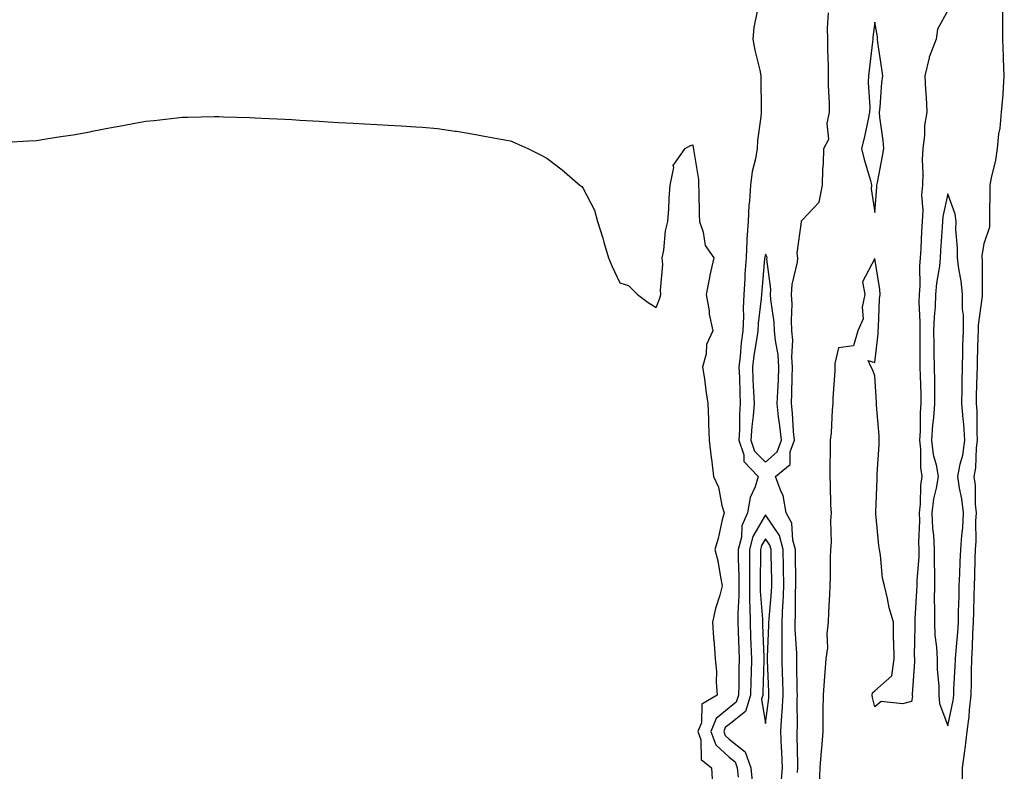
# Model space of a CAD drawing. Units: inches. Extents: x 865523 to 868163, y 7321658 to 7324298.
# Drawn here: x 867003 to 867274, y 7323211 to 7323417 of the extents above; entities that cross this region are included whole.
import ezdxf

# ---------------------------------------------------------------- set-up
doc = ezdxf.new("R2010")
doc.units = ezdxf.units.IN
doc.header["$MEASUREMENT"] = 0
doc.layers.add('Contour_86557321', color=7, linetype='Continuous', true_color=0x3990b7)

msp = doc.modelspace()

# ---------------------------------------------------------------- linework, layer by layer
at = {"layer": 'Contour_86557321'}
for points in [[(867258.05, 7323419.87, 3367), (867255.24, 7323414.73, 3367), (867254.83, 7323411.92, 3367), (867252.97, 7323406.99, 3367), (867252.96, 7323406.83, 3367), (867251.77, 7323401.92, 3367), (867251.96, 7323398.01, 3367), (867252.15, 7323396.02, 3367), (867252.33, 7323391.92, 3367), (867251.67, 7323388.3, 3367), (867251.66, 7323385.53, 3367), (867251.17, 7323381.92, 3367), (867251.02, 7323378.95, 3367), (867251.22, 7323375.09, 3367), (867251.08, 7323371.92, 3367), (867250.85, 7323369.12, 3367), (867251.16, 7323365.04, 3367), (867250.97, 7323361.92, 3367), (867250.82, 7323359.15, 3367), (867250.65, 7323354.52, 3367), (867250.5, 7323351.92, 3367), (867250.3, 7323349.67, 3367), (867250.35, 7323344.22, 3367), (867250.18, 7323341.92, 3367), (867250.1, 7323339.86, 3367), (867250.41, 7323334.28, 3367), (867250.34, 7323331.92, 3367), (867250.37, 7323329.61, 3367), (867250.37, 7323324.24, 3367), (867250.4, 7323321.92, 3367), (867250.44, 7323319.53, 3367), (867250.61, 7323314.48, 3367), (867250.66, 7323311.92, 3367), (867250.47, 7323309.5, 3367), (867250.45, 7323304.32, 3367), (867250.28, 7323301.92, 3367), (867250.58, 7323299.39, 3367), (867250.51, 7323294.39, 3367), (867250.91, 7323291.92, 3367), (867250.54, 7323289.43, 3367), (867250.44, 7323284.31, 3367), (867250.15, 7323281.92, 3367), (867250.25, 7323279.72, 3367), (867250.02, 7323273.89, 3367), (867250.12, 7323271.92, 3367), (867250.09, 7323269.88, 3367), (867249.54, 7323263.4, 3367), (867249.51, 7323261.92, 3367), (867249.49, 7323260.48, 3367), (867248.99, 7323252.86, 3367), (867248.98, 7323251.92, 3367), (867249.02, 7323250.94, 3367), (867248.84, 7323242.71, 3367), (867248.88, 7323241.92, 3367), (867248.89, 7323241.08, 3367), (867248.3, 7323232.16, 3367), (867248.3, 7323231.92, 3367), (867248.32, 7323231.65, 3367), (867248.05, 7323230.16, 3367), (867245.65, 7323229.52, 3367), (867239.79, 7323230.18, 3367), (867238.05, 7323228.71, 3367), (867237.35, 7323231.22, 3367), (867237.27, 7323231.92, 3367), (867237.42, 7323232.55, 3367), (867238.05, 7323233.11, 3367), (867242.73, 7323237.24, 3367), (867243.3, 7323241.92, 3367), (867243.21, 7323246.76, 3367), (867243.17, 7323247.04, 3367), (867243.11, 7323251.92, 3367), (867242, 7323255.87, 3367), (867241.53, 7323258.44, 3367), (867240.68, 7323261.92, 3367), (867240.11, 7323263.98, 3367), (867239.61, 7323270.36, 3367), (867239.29, 7323271.92, 3367), (867239.14, 7323273.01, 3367), (867238.34, 7323281.63, 3367), (867238.31, 7323281.92, 3367), (867238.3, 7323282.17, 3367), (867238.69, 7323291.28, 3367), (867238.68, 7323291.92, 3367), (867238.69, 7323292.55, 3367), (867239.25, 7323300.72, 3367), (867239.26, 7323301.92, 3367), (867239.2, 7323303.07, 3367), (867238.48, 7323311.5, 3367), (867238.45, 7323311.92, 3367), (867238.47, 7323312.34, 3367), (867238.05, 7323319.55, 3367), (867237.38, 7323321.25, 3367), (867237.01, 7323321.92, 3367), (867236.18, 7323323.79, 3367), (867238.05, 7323323.22, 3367), (867238.91, 7323331.06, 3367), (867238.96, 7323331.92, 3367), (867239.07, 7323332.95, 3367), (867239.28, 7323340.69, 3367), (867239.45, 7323341.92, 3367), (867239.38, 7323343.25, 3367), (867238.05, 7323351.79, 3367), (867234.63, 7323345.34, 3367), (867235.25, 7323341.92, 3367), (867234.53, 7323338.4, 3367), (867234.79, 7323335.18, 3367), (867233.39, 7323331.92, 3367), (867232.15, 7323327.82, 3367), (867228.05, 7323327.22, 3367), (867227.06, 7323322.91, 3367), (867227.04, 7323321.92, 3367), (867227.04, 7323320.91, 3367), (867226.53, 7323313.44, 3367), (867226.53, 7323311.92, 3367), (867226.32, 7323310.2, 3367), (867226.03, 7323303.95, 3367), (867225.75, 7323301.92, 3367), (867225.74, 7323299.61, 3367), (867225.65, 7323294.32, 3367), (867225.64, 7323291.92, 3367), (867225.81, 7323289.68, 3367), (867225.9, 7323284.07, 3367), (867226.05, 7323281.92, 3367), (867225.88, 7323279.75, 3367), (867226.05, 7323273.92, 3367), (867225.86, 7323271.92, 3367), (867225.8, 7323269.67, 3367), (867225.74, 7323264.23, 3367), (867225.68, 7323261.92, 3367), (867225.62, 7323259.49, 3367), (867225.28, 7323254.69, 3367), (867225.22, 7323251.92, 3367), (867224.9, 7323248.77, 3367), (867225.04, 7323244.93, 3367), (867224.62, 7323241.92, 3367), (867224.35, 7323238.22, 3367), (867224.13, 7323235.84, 3367), (867223.86, 7323231.92, 3367), (867223.79, 7323227.66, 3367), (867223.8, 7323226.17, 3367), (867223.72, 7323221.92, 3367), (867223.38, 7323217.25, 3367), (867223.33, 7323216.64, 3367), (867222.98, 7323211.92, 3367), (867222.76, 7323207.21, 3367)], [(867262.09, 7323207.88, 3367), (867262.12, 7323211.92, 3367), (867262.73, 7323216.6, 3367), (867262.82, 7323217.15, 3367), (867263.4, 7323221.92, 3367), (867263.95, 7323226.02, 3367), (867264.03, 7323227.9, 3367), (867264.49, 7323231.92, 3367), (867264.58, 7323235.39, 3367), (867264.55, 7323238.42, 3367), (867264.64, 7323241.92, 3367), (867264.84, 7323245.12, 3367), (867264.95, 7323248.82, 3367), (867265.13, 7323251.92, 3367), (867265.2, 7323254.77, 3367), (867265.28, 7323259.15, 3367), (867265.35, 7323261.92, 3367), (867265.44, 7323264.53, 3367), (867265.56, 7323269.43, 3367), (867265.65, 7323271.92, 3367), (867265.8, 7323274.17, 3367), (867265.76, 7323279.63, 3367), (867265.89, 7323281.92, 3367), (867265.62, 7323284.35, 3367), (867265.61, 7323289.48, 3367), (867265.27, 7323291.92, 3367), (867265.71, 7323294.26, 3367), (867265.91, 7323299.78, 3367), (867266.23, 7323301.92, 3367), (867266.09, 7323303.88, 3367), (867266.06, 7323309.92, 3367), (867265.89, 7323311.92, 3367), (867265.93, 7323314.04, 3367), (867266.14, 7323320.01, 3367), (867266.17, 7323321.92, 3367), (867266.22, 7323323.75, 3367), (867266.42, 7323330.29, 3367), (867266.47, 7323331.92, 3367), (867266.47, 7323333.5, 3367), (867267.59, 7323341.46, 3367), (867267.59, 7323341.92, 3367), (867267.54, 7323342.43, 3367), (867267.53, 7323351.4, 3367), (867267.47, 7323351.92, 3367), (867267.48, 7323352.49, 3367), (867268.05, 7323355.92, 3367), (867269.56, 7323360.41, 3367), (867269.58, 7323361.92, 3367), (867269.59, 7323363.46, 3367), (867269.68, 7323370.29, 3367), (867269.69, 7323371.92, 3367), (867270.06, 7323373.93, 3367), (867271.19, 7323378.78, 3367), (867271.7, 7323381.92, 3367), (867272.09, 7323385.96, 3367), (867272.43, 7323387.54, 3367), (867272.76, 7323391.92, 3367), (867273.2, 7323396.76, 3367), (867273.19, 7323397.06, 3367), (867273.55, 7323401.92, 3367), (867273.37, 7323406.6, 3367), (867273.31, 7323407.18, 3367), (867273.16, 7323411.92, 3367), (867273.12, 7323416.85, 3367), (867273.12, 7323416.99, 3367), (867273.09, 7323421.92, 3367)], [(867205.73, 7323419.61, 3367), (867204.84, 7323415.13, 3367), (867204.58, 7323411.92, 3367), (867205.06, 7323408.93, 3367), (867206.48, 7323403.49, 3367), (867206.77, 7323401.92, 3367), (867206.79, 7323400.66, 3367), (867206.81, 7323393.16, 3367), (867206.82, 7323391.92, 3367), (867206.75, 7323390.62, 3367), (867205.85, 7323384.12, 3367), (867205.74, 7323381.92, 3367), (867205.28, 7323379.15, 3367), (867204.38, 7323375.6, 3367), (867203.88, 7323371.92, 3367), (867203.64, 7323367.51, 3367), (867203.5, 7323366.47, 3367), (867203.29, 7323361.92, 3367), (867202.89, 7323357.08, 3367), (867202.94, 7323356.81, 3367), (867202.69, 7323351.92, 3367), (867202.4, 7323347.57, 3367), (867202.35, 7323346.22, 3367), (867202.08, 7323341.92, 3367), (867201.89, 7323338.08, 3367), (867201.97, 7323335.84, 3367), (867201.8, 7323331.92, 3367), (867201.36, 7323328.6, 3367), (867201.11, 7323324.98, 3367), (867200.74, 7323321.92, 3367), (867200.87, 7323319.1, 3367), (867200.99, 7323314.86, 3367), (867201.12, 7323311.92, 3367), (867200.91, 7323309.06, 3367), (867200.9, 7323304.77, 3367), (867200.72, 7323301.92, 3367), (867202.09, 7323297.88, 3367), (867202.13, 7323296, 3367), (867206.04, 7323291.92, 3367), (867205.21, 7323289.08, 3367), (867203.81, 7323286.16, 3367), (867203.1, 7323281.92, 3367), (867201.54, 7323278.42, 3367), (867201.41, 7323275.28, 3367), (867200.57, 7323271.92, 3367), (867200.57, 7323269.4, 3367), (867200.68, 7323264.56, 3367), (867200.69, 7323261.92, 3367), (867200.72, 7323259.25, 3367), (867200.43, 7323254.3, 3367), (867200.46, 7323251.92, 3367), (867200.55, 7323249.42, 3367), (867200.67, 7323244.54, 3367), (867200.76, 7323241.92, 3367), (867200.71, 7323239.26, 3367), (867200.68, 7323234.55, 3367), (867200.63, 7323231.92, 3367), (867200.01, 7323229.96, 3367), (867198.05, 7323228.39, 3367), (867194.45, 7323225.52, 3367), (867193.02, 7323221.92, 3367), (867194.36, 7323218.23, 3367), (867198.05, 7323214.91, 3367), (867199.72, 7323213.59, 3367), (867200.29, 7323211.92, 3367), (867200.53, 7323209.43, 3367)], [(867216.82, 7323210.69, 3367), (867216.93, 7323211.92, 3367), (867216.88, 7323213.09, 3367), (867216.76, 7323220.63, 3367), (867216.7, 7323221.92, 3367), (867216.78, 7323223.19, 3367), (867216.71, 7323230.58, 3367), (867216.78, 7323231.92, 3367), (867216.75, 7323233.22, 3367), (867216.67, 7323240.54, 3367), (867216.64, 7323241.92, 3367), (867216.62, 7323243.35, 3367), (867216.18, 7323250.05, 3367), (867216.17, 7323251.92, 3367), (867216.26, 7323253.71, 3367), (867216.29, 7323260.16, 3367), (867216.37, 7323261.92, 3367), (867216.34, 7323263.63, 3367), (867216.29, 7323270.16, 3367), (867216.26, 7323271.92, 3367), (867215.55, 7323274.42, 3367), (867215.22, 7323279.09, 3367), (867213.74, 7323281.92, 3367), (867212.85, 7323286.72, 3367), (867212.3, 7323287.67, 3367), (867210.73, 7323291.92, 3367), (867214.79, 7323295.18, 3367), (867214.8, 7323298.67, 3367), (867215.96, 7323301.92, 3367), (867215.73, 7323304.24, 3367), (867215.41, 7323309.28, 3367), (867215.13, 7323311.92, 3367), (867215.25, 7323314.72, 3367), (867215.34, 7323319.21, 3367), (867215.45, 7323321.92, 3367), (867215.27, 7323324.7, 3367), (867215.5, 7323329.37, 3367), (867215.29, 7323331.92, 3367), (867215.15, 7323334.82, 3367), (867215.35, 7323339.21, 3367), (867215.19, 7323341.92, 3367), (867215.33, 7323344.64, 3367), (867216.85, 7323350.72, 3367), (867216.94, 7323351.92, 3367), (867216.75, 7323353.21, 3367), (867217.92, 7323361.79, 3367), (867217.88, 7323361.92, 3367), (867217.9, 7323362.07, 3367), (867218.05, 7323362.25, 3367), (867222.72, 7323367.25, 3367), (867223.63, 7323371.92, 3367), (867223.76, 7323376.21, 3367), (867223.93, 7323377.8, 3367), (867224.07, 7323381.92, 3367), (867225.43, 7323384.54, 3367), (867224.94, 7323388.81, 3367), (867225.6, 7323391.92, 3367), (867225.6, 7323394.37, 3367), (867225.32, 7323399.2, 3367), (867225.32, 7323401.92, 3367), (867225.29, 7323404.68, 3367), (867225.14, 7323409.01, 3367), (867225.1, 7323411.92, 3367), (867225, 7323414.97, 3367), (867225.27, 7323419.15, 3367)], [(866999.83, 7323383.7, 3366), (867005.94, 7323384.03, 3366), (867008.05, 7323384.15, 3366), (867010.7, 7323384.57, 3366), (867014.74, 7323385.23, 3366), (867018.05, 7323385.69, 3366), (867022.7, 7323386.57, 3366), (867023.29, 7323386.69, 3366), (867028.05, 7323387.58, 3366), (867031.72, 7323388.25, 3366), (867035.02, 7323388.89, 3366), (867038.05, 7323389.45, 3366), (867040.29, 7323389.68, 3366), (867046.51, 7323390.38, 3366), (867048.05, 7323390.53, 3366), (867049.44, 7323390.53, 3366), (867056.86, 7323390.72, 3366), (867058.05, 7323390.74, 3366), (867059.29, 7323390.68, 3366), (867066.55, 7323390.43, 3366), (867068.05, 7323390.35, 3366), (867069.72, 7323390.26, 3366), (867076.12, 7323389.99, 3366), (867078.05, 7323389.89, 3366), (867080.23, 7323389.74, 3366), (867085.57, 7323389.44, 3366), (867088.05, 7323389.28, 3366), (867090.85, 7323389.12, 3366), (867095.03, 7323388.9, 3366), (867098.05, 7323388.71, 3366), (867101.47, 7323388.5, 3366), (867104.53, 7323388.39, 3366), (867108.05, 7323388.2, 3366), (867112.07, 7323387.9, 3366), (867113.91, 7323387.78, 3366), (867118.05, 7323387.46, 3366), (867122.87, 7323386.74, 3366), (867123.29, 7323386.68, 3366), (867128.05, 7323385.93, 3366), (867131.37, 7323385.24, 3366), (867135.43, 7323384.54, 3366), (867138.05, 7323384.03, 3366), (867139.5, 7323383.37, 3366), (867142.83, 7323381.92, 3366), (867146.32, 7323380.19, 3366), (867148.05, 7323379.31, 3366), (867152.2, 7323376.07, 3366), (867157.12, 7323371.92, 3366), (867157.61, 7323371.48, 3366), (867158.05, 7323371.01, 3366), (867161.11, 7323364.98, 3366), (867161.94, 7323361.92, 3366), (867163.43, 7323357.3, 3366), (867163.69, 7323356.28, 3366), (867164.97, 7323351.92, 3366), (867165.84, 7323349.71, 3366), (867168.05, 7323345.05, 3366), (867170.48, 7323344.36, 3366), (867172.92, 7323341.92, 3366), (867175.8, 7323339.67, 3366), (867178.05, 7323338.3, 3366), (867179.07, 7323340.89, 3366), (867179.29, 7323341.92, 3366), (867179.2, 7323343.07, 3366), (867179.83, 7323350.14, 3366), (867179.72, 7323351.92, 3366), (867180.14, 7323354.01, 3366), (867180.61, 7323359.36, 3366), (867181.26, 7323361.92, 3366), (867181.47, 7323365.34, 3366), (867181.63, 7323368.34, 3366), (867181.84, 7323371.92, 3366), (867182.84, 7323376.71, 3366), (867182.72, 7323377.25, 3366), (867186.01, 7323381.92, 3366), (867187.3, 7323382.67, 3366), (867188.05, 7323382.98, 3366), (867188.23, 7323382.1, 3366), (867188.25, 7323381.92, 3366), (867188.26, 7323381.71, 3366), (867189.61, 7323373.48, 3366), (867189.66, 7323371.92, 3366), (867189.73, 7323370.24, 3366), (867189.84, 7323363.71, 3366), (867189.92, 7323361.92, 3366), (867190.95, 7323359.01, 3366), (867191.5, 7323355.37, 3366), (867193.9, 7323351.92, 3366), (867192.78, 7323347.19, 3366), (867192.7, 7323346.57, 3366), (867191.79, 7323341.92, 3366), (867192.54, 7323337.43, 3366), (867192.58, 7323336.45, 3366), (867193.61, 7323331.92, 3366), (867191.81, 7323328.16, 3366), (867191.72, 7323325.59, 3366), (867190.77, 7323321.92, 3366), (867191.27, 7323318.7, 3366), (867191.62, 7323315.49, 3366), (867192.23, 7323311.92, 3366), (867192.35, 7323307.62, 3366), (867192.42, 7323306.3, 3366), (867192.54, 7323301.92, 3366), (867193.14, 7323297.01, 3366), (867193.17, 7323296.8, 3366), (867193.79, 7323291.92, 3366), (867195.13, 7323289, 3366), (867196.05, 7323283.92, 3366), (867196.67, 7323281.92, 3366), (867196.18, 7323280.05, 3366), (867195.03, 7323274.94, 3366), (867194.14, 7323271.92, 3366), (867194.94, 7323268.81, 3366), (867195.65, 7323264.32, 3366), (867196.17, 7323261.92, 3366), (867195.51, 7323259.38, 3366), (867194.31, 7323255.66, 3366), (867193.48, 7323251.92, 3366), (867193.75, 7323247.62, 3366), (867193.96, 7323246.01, 3366), (867194.25, 7323241.92, 3366), (867194.56, 7323238.43, 3366), (867194.47, 7323235.5, 3366), (867194.73, 7323231.92, 3366), (867190.57, 7323229.41, 3366), (867190.43, 7323224.3, 3366), (867189.49, 7323221.92, 3366), (867190.3, 7323219.67, 3366), (867190.34, 7323214.21, 3366), (867193.22, 7323211.92, 3366), (867193.46, 7323207.33, 3366)], [(867212.32, 7323207.65, 3368), (867212.71, 7323211.92, 3368), (867212.51, 7323216.38, 3368), (867212.43, 7323217.55, 3368), (867212.22, 7323221.92, 3368), (867212.5, 7323226.37, 3368), (867212.62, 7323227.34, 3368), (867212.87, 7323231.92, 3368), (867212.76, 7323236.63, 3368), (867212.73, 7323237.24, 3368), (867212.61, 7323241.92, 3368), (867212.57, 7323246.44, 3368), (867212.61, 7323247.36, 3368), (867212.57, 7323251.92, 3368), (867212.81, 7323256.68, 3368), (867212.85, 7323257.13, 3368), (867213.06, 7323261.92, 3368), (867212.98, 7323266.85, 3368), (867212.98, 7323266.99, 3368), (867212.9, 7323271.92, 3368), (867211.83, 7323275.7, 3368), (867208.05, 7323281.36, 3368), (867204.52, 7323275.46, 3368), (867203.63, 7323271.92, 3368), (867203.63, 7323267.51, 3368), (867203.61, 7323266.36, 3368), (867203.61, 7323261.92, 3368), (867203.66, 7323257.53, 3368), (867203.77, 7323256.2, 3368), (867203.82, 7323251.92, 3368), (867203.96, 7323247.83, 3368), (867204.04, 7323245.93, 3368), (867204.18, 7323241.92, 3368), (867204.1, 7323237.97, 3368), (867204.03, 7323235.94, 3368), (867203.95, 7323231.92, 3368), (867202.54, 7323227.43, 3368), (867198.05, 7323223.84, 3368), (867196.98, 7323222.99, 3368), (867196.56, 7323221.92, 3368), (867196.96, 7323220.83, 3368), (867198.05, 7323219.84, 3368), (867202.47, 7323216.34, 3368), (867203.98, 7323211.92, 3368), (867204.34, 7323208.21, 3368)]]:
    msp.add_polyline3d(points, dxfattribs=at)
for points in [[(867238.05, 7323364.42, 3367), (867238.53, 7323371.44, 3367), (867238.62, 7323371.92, 3367), (867238.74, 7323372.61, 3367), (867240.14, 7323379.83, 3367), (867240.48, 7323381.92, 3367), (867240.32, 7323384.19, 3367), (867239.38, 7323390.59, 3367), (867239.27, 7323391.92, 3367), (867239.45, 7323393.32, 3367), (867239.94, 7323400.03, 3367), (867240.21, 7323401.92, 3367), (867239.94, 7323403.81, 3367), (867238.89, 7323411.08, 3367), (867238.77, 7323411.92, 3367), (867238.77, 7323412.64, 3367), (867238.05, 7323416.62, 3367), (867237.44, 7323412.53, 3367), (867237.46, 7323411.92, 3367), (867237.39, 7323411.26, 3367), (867236.48, 7323403.49, 3367), (867236.3, 7323401.92, 3367), (867236.21, 7323400.07, 3367), (867236.69, 7323393.28, 3367), (867236.6, 7323391.92, 3367), (867236.16, 7323390.03, 3367), (867235.14, 7323384.83, 3367), (867234.38, 7323381.92, 3367), (867235.07, 7323378.94, 3367), (867236.82, 7323373.15, 3367), (867237.14, 7323371.92, 3367), (867237, 7323370.88, 3367)], [(867258.05, 7323223.45, 3368), (867259.49, 7323230.47, 3368), (867259.66, 7323231.92, 3368), (867259.7, 7323233.58, 3368), (867260.11, 7323239.86, 3368), (867260.16, 7323241.92, 3368), (867260.31, 7323244.18, 3368), (867260.78, 7323249.19, 3368), (867260.94, 7323251.92, 3368), (867261.01, 7323254.88, 3368), (867261.12, 7323258.85, 3368), (867261.19, 7323261.92, 3368), (867261.32, 7323265.19, 3368), (867261.48, 7323268.49, 3368), (867261.61, 7323271.92, 3368), (867261.86, 7323275.73, 3368), (867262.13, 7323277.84, 3368), (867262.37, 7323281.92, 3368), (867261.94, 7323285.81, 3368), (867261.22, 7323288.76, 3368), (867260.77, 7323291.92, 3368), (867261.41, 7323295.28, 3368), (867262.16, 7323297.81, 3368), (867262.76, 7323301.92, 3368), (867262.45, 7323306.32, 3368), (867262.24, 7323307.73, 3368), (867261.89, 7323311.92, 3368), (867261.96, 7323315.84, 3368), (867261.97, 7323318, 3368), (867262.05, 7323321.92, 3368), (867262.16, 7323326.03, 3368), (867262.2, 7323327.77, 3368), (867262.32, 7323331.92, 3368), (867262.32, 7323336.19, 3368), (867262.09, 7323337.88, 3368), (867262.1, 7323341.92, 3368), (867261.74, 7323345.62, 3368), (867261.03, 7323348.94, 3368), (867260.67, 7323351.92, 3368), (867260.74, 7323354.62, 3368), (867260.23, 7323359.74, 3368), (867260.31, 7323361.92, 3368), (867260.02, 7323363.89, 3368), (867258.05, 7323369.49, 3368), (867256.7, 7323363.27, 3368), (867256.62, 7323361.92, 3368), (867256.53, 7323360.4, 3368), (867256.06, 7323353.91, 3368), (867255.95, 7323351.92, 3368), (867255.74, 7323349.61, 3368), (867254.94, 7323345.03, 3368), (867254.7, 7323341.92, 3368), (867254.58, 7323338.45, 3368), (867254.26, 7323335.71, 3368), (867254.14, 7323331.92, 3368), (867254.19, 7323328.06, 3368), (867254.24, 7323325.73, 3368), (867254.28, 7323321.92, 3368), (867254.35, 7323318.22, 3368), (867254.36, 7323315.61, 3368), (867254.43, 7323311.92, 3368), (867254.12, 7323307.99, 3368), (867253.86, 7323306.11, 3368), (867253.57, 7323301.92, 3368), (867254.05, 7323297.92, 3368), (867254.84, 7323295.12, 3368), (867255.36, 7323291.92, 3368), (867254.88, 7323288.76, 3368), (867254.16, 7323285.81, 3368), (867253.7, 7323281.92, 3368), (867253.88, 7323277.75, 3368), (867254.13, 7323275.84, 3368), (867254.34, 7323271.92, 3368), (867254.28, 7323268.16, 3368), (867254.43, 7323265.54, 3368), (867254.37, 7323261.92, 3368), (867254.32, 7323258.18, 3368), (867254.41, 7323255.56, 3368), (867254.35, 7323251.92, 3368), (867254.52, 7323248.38, 3368), (867254.94, 7323245.04, 3368), (867255.11, 7323241.92, 3368), (867255.14, 7323239.01, 3368), (867255.58, 7323234.39, 3368), (867255.61, 7323231.92, 3368), (867255.78, 7323229.65, 3368)], [(867208.05, 7323295.85, 3368), (867211.24, 7323298.73, 3368), (867212.38, 7323301.92, 3368), (867211.99, 7323305.86, 3368), (867211.63, 7323308.34, 3368), (867211.24, 7323311.92, 3368), (867211.38, 7323315.25, 3368), (867211.57, 7323318.39, 3368), (867211.72, 7323321.92, 3368), (867211.49, 7323325.36, 3368), (867210.74, 7323329.23, 3368), (867210.52, 7323331.92, 3368), (867210.4, 7323334.27, 3368), (867209.46, 7323340.51, 3368), (867209.38, 7323341.92, 3368), (867209.45, 7323343.32, 3368), (867208.42, 7323351.55, 3368), (867208.45, 7323351.92, 3368), (867208.4, 7323352.27, 3368), (867208.05, 7323352.94, 3368), (867207.82, 7323352.15, 3368), (867207.81, 7323351.92, 3368), (867207.79, 7323351.66, 3368), (867207.01, 7323342.96, 3368), (867206.94, 7323341.92, 3368), (867206.88, 7323340.75, 3368), (867206.01, 7323333.96, 3368), (867205.92, 7323331.92, 3368), (867205.6, 7323329.46, 3368), (867204.82, 7323325.15, 3368), (867204.43, 7323321.92, 3368), (867204.58, 7323318.45, 3368), (867204.78, 7323315.19, 3368), (867204.92, 7323311.92, 3368), (867204.67, 7323308.54, 3368), (867204.28, 7323305.69, 3368), (867204.03, 7323301.92, 3368), (867205.05, 7323298.92, 3368)], [(867208.05, 7323224.17, 3369), (867208.92, 7323231.06, 3369), (867208.96, 7323231.92, 3369), (867208.94, 7323232.81, 3369), (867208.59, 7323241.38, 3369), (867208.58, 7323241.92, 3369), (867208.57, 7323242.45, 3369), (867208.98, 7323250.99, 3369), (867208.97, 7323251.92, 3369), (867209.02, 7323252.89, 3369), (867209.69, 7323260.28, 3369), (867209.76, 7323261.92, 3369), (867209.73, 7323263.6, 3369), (867209.57, 7323270.41, 3369), (867209.54, 7323271.92, 3369), (867209.21, 7323273.08, 3369), (867208.05, 7323274.82, 3369), (867206.96, 7323273.01, 3369), (867206.69, 7323271.92, 3369), (867206.69, 7323270.56, 3369), (867206.54, 7323263.43, 3369), (867206.54, 7323261.92, 3369), (867206.55, 7323260.42, 3369), (867207.17, 7323252.79, 3369), (867207.19, 7323251.92, 3369), (867207.21, 7323251.09, 3369), (867207.58, 7323242.38, 3369), (867207.6, 7323241.92, 3369), (867207.59, 7323241.46, 3369), (867207.29, 7323232.68, 3369), (867207.27, 7323231.92, 3369), (867206.92, 7323230.79, 3369)]]:
    msp.add_polyline3d(points, close=True, dxfattribs=at)

doc.saveas('drawing.dxf')
